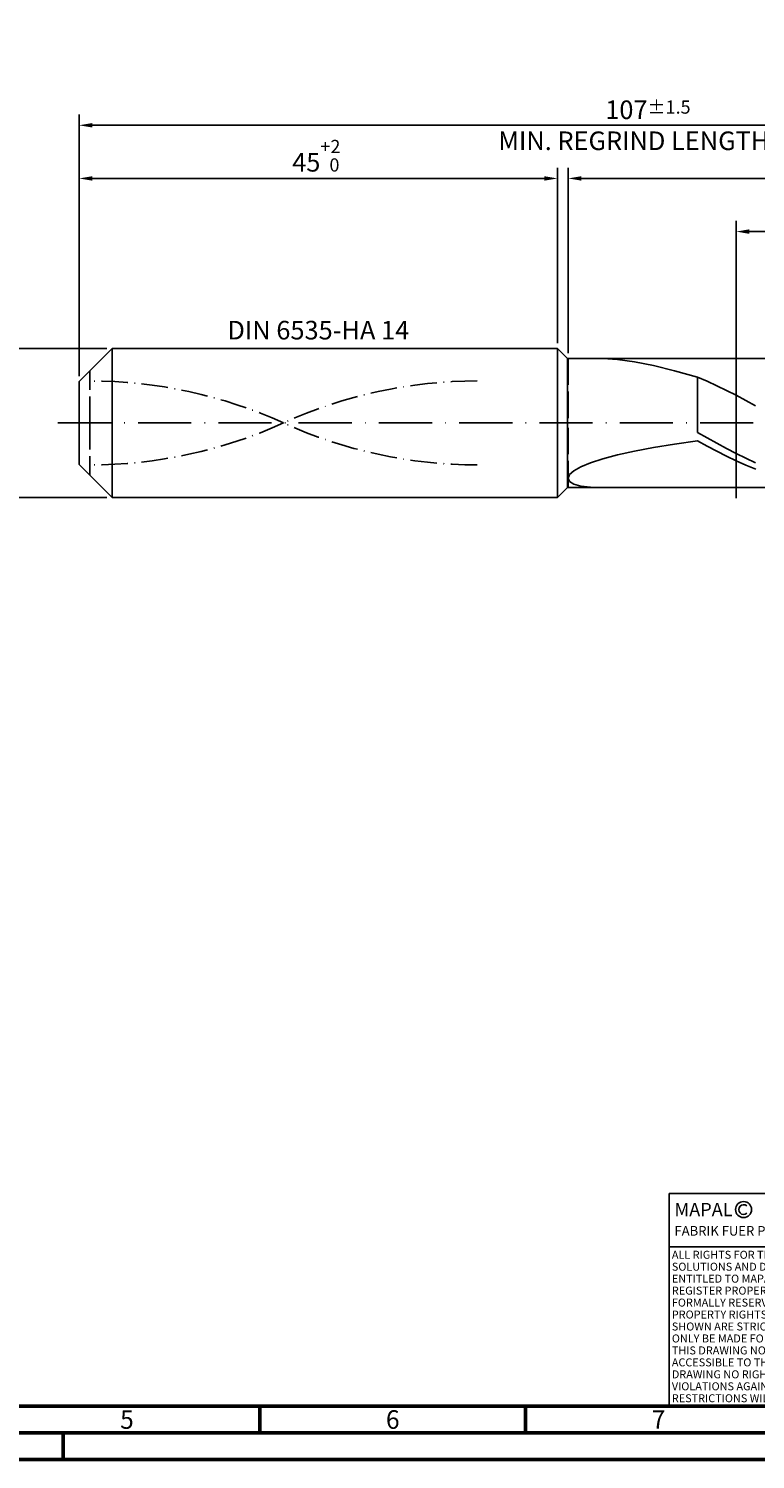
# Model space of a CAD drawing. Units: millimetres. Extents: x -213 to 381, y -196 to 225.
# Drawn here: x -9 to 127, y -195 to 74 of the extents above; entities that cross this region are included whole.
import ezdxf
from ezdxf.enums import TextEntityAlignment as Align

# ---------------------------------------------------------------- set-up
doc = ezdxf.new("R2010")
doc.units = ezdxf.units.MM
for name, pattern in [('GEN3', [6.25, 5, -1.25]), ('GEN7', [15, 10, -2.5, 0, -2.5]), ('GEN7A', [7.5, 5, -1.25, 0, -1.25])]:
    doc.linetypes.add(name, pattern=pattern)
doc.layers.get('0').update_dxf_attribs({"linetype": 'CONTINUOUS'})
doc.layers.get('DEFPOINTS').update_dxf_attribs({"linetype": 'CONTINUOUS'})
for name, color, linetype in [('AM_0', 7, 'CONTINUOUS'), ('AM_3', 6, 'GEN3'), ('AM_4', 3, 'CONTINUOUS'), ('AM_5', 3, 'CONTINUOUS'), ('AM_6', 2, 'CONTINUOUS'), ('AM_7', 4, 'GEN7'), ('AM_7A', 4, 'GEN7A')]:
    doc.layers.add(name, color=color, linetype=linetype)
doc.layers.add('AM_BOR', color=7, linetype='CONTINUOUS', lineweight=50)
doc.styles.get("Standard").update_dxf_attribs({"font": 'ISOCP.SHX'})
doc.dimstyles.get("Standard").update_dxf_attribs({"dimtxt": 3.5, "dimasz": 2.5, "dimexe": 2, "dimexo": 1, "dimgap": 1.5, "dimtad": 1, "dimdsep": 46, "dimtxsty": 'STANDARD', "dimcen": -2, "dimclrt": 2, "dimazin": 2, "dimtp": 0.1, "dimtm": 0.1, "dimtfac": 1, "dimtmove": 0, "dimatfit": 3, "dimfxl": 1, "dimarcsym": 0})

# ---------------------------------------------------------------- blocks, each defined once
blk = doc.blocks.new('A2')
at = {"layer": 'AM_BOR', "color": 1}
for p, q in [((247, 10), (247, 5)), ((297, 5), (297, 10)), ((210, 5), (210, 0))]:
    blk.add_line(p, q, dxfattribs=at)
for points in [[(0, 0), (594, 0), (594, 420), (0, 420)], [(10, 410), (10, 10), (584, 10), (584, 410)]]:
    blk.add_lwpolyline(points, close=True, dxfattribs=at)
at = {"layer": 'AM_BOR', "color": 7}
blk.add_lwpolyline([(5, 5), (589, 5), (589, 415), (5, 415)], close=True, dxfattribs=at)
at = {"layer": 'AM_BOR', "color": 2, "width": 0.964286}
for s, p in [('5', (222, 7.5)), ('6', (272, 7.5)), ('7', (322, 7.5))]:
    blk.add_text(s, height=3.5, dxfattribs=at).set_placement(p, align=Align.MIDDLE_CENTER)
blk = doc.blocks.new('*U16')
at = {"layer": 'AM_0', "linetype": 'Continuous'}
blk.add_line((0, 30), (-70, 30), dxfattribs=at)
at = {"layer": 'AM_0'}
blk.add_lwpolyline([(-70, 0), (0, 0), (0, 40), (-70, 40)], close=True, dxfattribs=at)
at = {"layer": 'AM_4', "linetype": 'Continuous'}
blk.add_circle((-56, 37), 1.5, dxfattribs=at)
blk.add_arc((-56, 37), 0.915, 48.0077, 311.9923, dxfattribs=at)
at = {"layer": 'AM_6', "linetype": 'Continuous'}
for s, height, p in [('MAPAL', 2.5, (-69, 35.75)), ('FABRIK FUER PRAEZISIONSWERKZEUGE DR. KRESS KG', 1.8, (-69, 32.1))]:
    blk.add_text(s, height=height, dxfattribs=at).set_placement(p)
at = {"layer": 'AM_6', "color": 2, "linetype": 'Continuous'}
for s, p in [('ALL RIGHTS FOR THE INVENTIONS, KNOW-HOW, TECHNICAL ', (-69.5, 27.75)), ('SOLUTIONS AND DESIGNS SHOWN ON THE DRAWING ARE ', (-69.5, 25.5)), ('ENTITLED TO MAPAL ONLY. AS FAR AS MAPAL DID NOT ', (-69.5, 23.25)), ('REGISTER PROPERTY RIGHTS HEREUPON YET, MAPAL ', (-69.5, 21)), ('FORMALLY RESERVES THE RIGHT FOR THE REGISTRATION OF ', (-69.5, 18.75)), ('PROPERTY RIGHTS. THE DRAWING AS WELL AS THE MATTERS ', (-69.5, 16.5)), ('SHOWN ARE STRICTLY CONFIDENTIAL. REPRODUCTIONS MAY ', (-69.5, 14.25)), ('ONLY BE MADE FOR THE PURPOSE AGREED UPON. NEITHER ', (-69.5, 12)), ('THIS DRAWING NOR COPIES THEREOF MAY BE MADE ', (-69.5, 9.75)), ('ACCESSIBLE TO THIRD PARTIES. WITH THE DELIVERY OF THIS ', (-69.5, 7.5)), ('DRAWING NO RIGHT TO USE IT FOR ANY PURPOSE IS GRANTED. ', (-69.5, 5.25)), ('VIOLATIONS AGAINST THE OBLIGATIONS TO SECRECY AND USE ', (-69.5, 3)), ('RESTRICTIONS WILL BE PROSECUTED.', (-69.5, 0.75))]:
    blk.add_text(s, height=1.5, dxfattribs=at).set_placement(p)
blk = doc.blocks.new('MAPAL_FRAME-Model')
for name, p in [('A2', (0, 0)), ('*U16', (394, 10))]:
    blk.add_blockref(name, p)
blk = doc.blocks.new('*D44')
at = {"layer": 'AM_5', "color": 0, "lineweight": -2}
for p, q in [((5.2, 14), (-14, 14)), ((-12, 11.5), (-12, -11.5)), ((5.2, -14), (-14, -14))]:
    blk.add_line(p, q, dxfattribs=at)
at = {"layer": 'AM_5', "color": 0}
for points in [[(-11.58, 11.5), (-12.42, 11.5), (-12, 14)], [(-12.42, -11.5), (-11.58, -11.5), (-12, -14)]]:
    blk.add_solid(points, dxfattribs=at)
at = {"layer": 'DEFPOINTS', "color": 0}
for p in [(6.2, 14), (-12, -14), (6.2, -14)]:
    blk.add_point(p, dxfattribs=at)
at = {"layer": 'AM_5', "color": 2, "insert": (-15.25, 0), "char_height": 3.5, "attachment_point": 5, "rotation": 90}
blk.add_mtext('%%c14{}{\\H0.71x;\\C3; h6', dxfattribs=at)
blk = doc.blocks.new('*D45')
at = {"layer": 'AM_5', "color": 0, "lineweight": -2}
for p, q in [((0, 8.8), (0, 48)), ((2.5, 46), (87.5, 46)), ((90, 15), (90, 48))]:
    blk.add_line(p, q, dxfattribs=at)
at = {"layer": 'AM_5', "color": 0}
for points in [[(2.5, 46.42), (2.5, 45.58), (0, 46)], [(87.5, 45.58), (87.5, 46.42), (90, 46)]]:
    blk.add_solid(points, dxfattribs=at)
at = {"layer": 'DEFPOINTS', "color": 0}
for p in [(90, 46), (90, 14), (0, 7.8)]:
    blk.add_point(p, dxfattribs=at)
at = {"layer": 'AM_5', "color": 2, "insert": (45, 50.27), "char_height": 3.5, "attachment_point": 5}
blk.add_mtext('45{}{\\H0.71x;\\C3;\\S+2 ^  0;}', dxfattribs=at)
blk = doc.blocks.new('*D48')
at = {"layer": 'AM_5', "color": 0, "lineweight": -2}
for p, q in [((92, 13.15), (92, 48)), ((211.5, 46), (94.5, 46)), ((214, 1), (214, 48))]:
    blk.add_line(p, q, dxfattribs=at)
at = {"layer": 'AM_5', "color": 0}
for points in [[(94.5, 46.42), (94.5, 45.58), (92, 46)], [(211.5, 45.58), (211.5, 46.42), (214, 46)]]:
    blk.add_solid(points, dxfattribs=at)
at = {"layer": 'DEFPOINTS', "color": 0}
for p in [(92, 46), (92, 12.15), (214, 0)]:
    blk.add_point(p, dxfattribs=at)
at = {"layer": 'AM_5', "color": 2, "insert": (153, 49.25), "char_height": 3.5, "attachment_point": 5}
blk.add_mtext('61{}{\\H0.71x;\\C3;%%p1}', dxfattribs=at)
blk = doc.blocks.new('*D50')
at = {"layer": 'AM_5', "color": 0, "lineweight": -2}
for p, q in [((0, 8.8), (0, 58)), ((214, 1), (214, 58)), ((211.5, 56), (2.5, 56))]:
    blk.add_line(p, q, dxfattribs=at)
at = {"layer": 'AM_5', "color": 0}
for points in [[(2.5, 56.42), (2.5, 55.58), (0, 56)], [(211.5, 55.58), (211.5, 56.42), (214, 56)]]:
    blk.add_solid(points, dxfattribs=at)
at = {"layer": 'DEFPOINTS', "color": 0}
for p in [(0, 56), (0, 7.8), (214, 0)]:
    blk.add_point(p, dxfattribs=at)
at = {"layer": 'AM_5', "color": 2, "insert": (107, 56), "char_height": 3.5, "attachment_point": 5}
blk.add_mtext('107{}{\\H0.71x;\\C3%%p1.5}\\P MIN. REGRIND LENGTH 97', dxfattribs=at)
blk = doc.blocks.new('*D51')
at = {"layer": 'AM_5', "color": 0, "lineweight": -2}
for p, q in [((123.58, 13.15), (123.58, 38)), ((209.58, 13.15), (209.58, 38)), ((207.08, 36), (126.08, 36))]:
    blk.add_line(p, q, dxfattribs=at)
at = {"layer": 'AM_5', "color": 0}
for points in [[(126.08, 36.42), (126.08, 35.58), (123.58, 36)], [(207.08, 35.58), (207.08, 36.42), (209.58, 36)]]:
    blk.add_solid(points, dxfattribs=at)
at = {"layer": 'DEFPOINTS', "color": 0}
for p in [(123.58, 36), (123.58, 12.15), (209.58, 12.15)]:
    blk.add_point(p, dxfattribs=at)
at = {"layer": 'AM_5', "color": 2, "insert": (166.58, 39.43), "char_height": 3.5, "attachment_point": 5}
blk.add_mtext('(43)', dxfattribs=at)

msp = doc.modelspace()

# ---------------------------------------------------------------- linework, layer by layer
at = {"layer": 'AM_0'}
for p, q in [((0, 7.8), (6.2, 14)), ((6.2, 14), (90, 14)), ((6.2, 14), (6.2, 0)), ((90, 14), (90, 0)), ((90, 14), (91.85, 12.15)), ((91.85, 12.15), (209.5778, 12.15)), ((91.85, 12.15), (91.85, 0)), ((98.5021, 12.133), (101.2708, 11.9325)), ((101.2708, 11.9325), (104.4713, 11.4897)), ((104.4713, 11.4897), (108.0695, 10.7903)), ((108.0695, 10.7903), (112.0265, 9.8296)), ((112.0265, 9.8296), (116.3, 8.614)), ((118.1226, 7.8405), (116.3, 8.614)), ((116.3, -1.7732), (116.3, 8.614)), ((0, 0), (0, 7.8)), ((119.9452, 7.0083), (118.1226, 7.8405)), ((121.7678, 6.1235), (119.9452, 7.0083)), ((123.5905, 5.1928), (121.7678, 6.1235)), ((125.4131, 4.2232), (123.5905, 5.1928)), ((127.2357, 3.2219), (125.4131, 4.2232)), ((118.1192, -2.8044), (116.3, -1.7732)), ((101.2708, -5.9964), (104.4713, -5.2901)), ((104.4713, -5.2901), (108.0695, -4.6142)), ((108.0695, -4.6142), (112.0265, -3.9702)), ((112.0265, -3.9702), (116.3, -3.3573)), ((118.129, -4.3582), (116.3, -3.3573)), ((119.9385, -3.8146), (118.1192, -2.8044)), ((119.958, -5.3262), (118.129, -4.3582)), ((121.7577, -4.7964), (119.9385, -3.8146)), ((121.7869, -6.254), (119.958, -5.3262)), ((123.577, -5.7423), (121.7577, -4.7964)), ((94.3747, -8.2397), (96.1952, -7.4801)), ((96.1952, -7.4801), (98.5021, -6.7288)), ((98.5021, -6.7288), (101.2708, -5.9964)), ((123.6159, -7.1346), (121.7869, -6.254)), ((125.3962, -6.6453), (123.577, -5.7423)), ((125.4449, -7.9613), (123.6159, -7.1346)), ((127.2155, -7.4987), (125.3962, -6.6453)), ((127.2739, -8.728), (125.4449, -7.9613)), ((92, -10.4042), (92.2658, -9.722)), ((92, -10.4042), (92.2658, -11.014)), ((92.2658, -9.722), (93.0602, -8.993)), ((93.0602, -8.993), (94.3747, -8.2397)), ((92.2658, -11.014), (93.0602, -11.5226)), ((93.0602, -11.5226), (94.3747, -11.8994)), ((94.3747, -11.8994), (96.1952, -12.1129))]:
    msp.add_line(p, q, dxfattribs=at)
at = {"layer": 'AM_0', "extrusion": (0, 0, -1)}
for p, q in [((0, 0), (0, -7.8)), ((6.2, -14), (6.2, 0)), ((90, -14), (90, 0)), ((91.85, -12.15), (91.85, 0)), ((0, -7.8), (6.2, -14)), ((90, -14), (91.85, -12.15)), ((91.85, -12.15), (209.5778, -12.15)), ((6.2, -14), (90, -14))]:
    msp.add_line(p, q, dxfattribs=at)
at = {"layer": 'AM_3'}
for p, q in [((123.5778, 14.15), (123.5778, -14.15)), ((92, 12.15), (92, 0)), ((2, 0), (2, 9.8))]:
    msp.add_line(p, q, dxfattribs=at)
at = {"layer": 'AM_3', "extrusion": (0, 0, -1)}
for p, q in [((123.5778, -14.15), (123.5778, 14.15)), ((2, 0), (2, -9.8)), ((92, -12.15), (92, 0))]:
    msp.add_line(p, q, dxfattribs=at)
at = {"layer": 'AM_7'}
msp.add_line((-4, 0), (218, 0), dxfattribs=at)
at = {"layer": 'AM_7A'}
for centre, start, end in [((2, -80.1666), 65.549755, 90), ((74.9, -80.1666), 90, 114.450245)]:
    msp.add_arc(centre, 88.0641, start, end, dxfattribs=at)
at = {"layer": 'AM_7A', "extrusion": (0, 0, -1)}
for centre, start, end in [((-2, 80.1666), 245.549755, 270), ((-74.9, 80.1666), 270, 294.450245)]:
    msp.add_arc(centre, 88.0641, start, end, dxfattribs=at)

# ---------------------------------------------------------------- block references
at = {"layer": 'AM_0'}
msp.add_blockref('MAPAL_FRAME-Model', (-213, -195), dxfattribs=at)

# ---------------------------------------------------------------- texts
at = {"layer": 'AM_6', "insert": (45, 17), "char_height": 3.5, "width": 50, "attachment_point": 5}
msp.add_mtext('DIN 6535-HA 14', dxfattribs=at)

# ---------------------------------------------------------------- dimensions: what is measured, and where the dimension line sits
at = {"layer": 'AM_5'}
for base, p1, p2, text, picture, middle in [((0, 56), (214, 0), (0, 7.8), '<>{}{\\H0.71x;\\C3%%p1.5}\\X MIN. REGRIND LENGTH 97', '*D50', (107, 56)), ((92, 46), (214, 0), (92, 12.15), '<>{}{\\H0.71x;\\C3;%%p1}', '*D48', (153, 46)), ((123.5778, 36), (209.5778, 12.15), (123.5778, 12.15), '(43)', '*D51', (166.5778, 36))]:
    dim = msp.add_linear_dim(base=base, p1=p1, p2=p2, text=text, dimstyle='STANDARD', override={"dimdec": 3, "dimlfac": 0.5, "dimtp": 0.01}, dxfattribs=at)
    dim.commit()
    dim.dimension.update_dxf_attribs({"geometry": picture, "text_midpoint": middle, "dimtype": 160})
dim = msp.add_linear_dim(base=(90, 46), p1=(0, 7.8), p2=(90, 14), text='<>{}{\\H0.71x;\\C3;\\S+2 ^  0;}', dimstyle='STANDARD', override={"dimdec": 3, "dimlfac": 0.5, "dimtp": 0.01}, dxfattribs=at)
dim.commit()
dim.dimension.update_dxf_attribs({"geometry": '*D45', "text_midpoint": (45, 50.2678)})
dim = msp.add_linear_dim(base=(-12, -14), p1=(6.2, 14), p2=(6.2, -14), angle=90, text='%%c<>{}{\\H0.71x;\\C3; h6', dimstyle='STANDARD', override={"dimdec": 3, "dimlfac": 0.5, "dimtp": 0.01}, dxfattribs=at)
dim.commit()
dim.dimension.update_dxf_attribs({"geometry": '*D44', "text_midpoint": (-15.2506, 0)})

doc.saveas('drawing.dxf')
